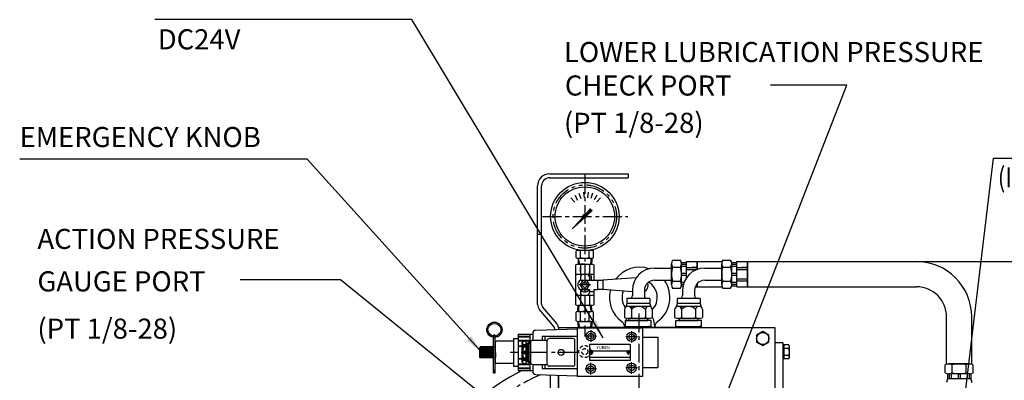
# Model space of a CAD drawing. Units: millimetres. Extents: x 0 to 3468, y -11 to 2466.
# Drawn here: x 1986 to 2965, y 1161 to 1520 of the extents above; entities that cross this region are included whole.
import ezdxf

# ---------------------------------------------------------------- set-up
doc = ezdxf.new("R2010")
doc.units = ezdxf.units.MM
doc.header["$LTSCALE"] = 15
for name, pattern in [('CENTER', [2, 1.25, -0.25, 0.25, -0.25]), ('HIDDEN', [0.375, 0.25, -0.125]), ('PHANTOM', [2.5, 1.25, -0.25, 0.25, -0.25, 0.25, -0.25])]:
    doc.linetypes.add(name, pattern=pattern)
for name, color, linetype in [('1', 1, 'CENTER'), ('14', 14, 'Continuous'), ('2', 5, 'PHANTOM'), ('3', 3, 'HIDDEN'), ('4', 4, 'Continuous'), ('DIM', 6, 'Continuous')]:
    doc.layers.add(name, color=color, linetype=linetype)
doc.styles.add('GHS', font='romans', dxfattribs={"bigfont": 'ghs'})
doc.styles.add('ROMANS', font='romans.shx', dxfattribs={"width": 1.5})
doc.styles.get("Standard").update_dxf_attribs({"font": 'txt.shx', "bigfont": 'whgtxt.shx'})
doc.dimstyles.new('A0', dxfattribs={"dimtxt": 10, "dimasz": 8, "dimexe": 2, "dimexo": 0.7, "dimgap": 2, "dimtad": 1, "dimtoh": 1, "dimdec": 3, "dimdsep": 46, "dimtxsty": 'Standard', "dimcen": 0.09, "dimclrd": 2, "dimclre": 2, "dimclrt": 6, "dimadec": 0, "dimazin": 2, "dimtfac": 1, "dimtdec": 3, "dimtmove": 0, "dimatfit": 3, "dimfxl": 0, "dimtolj": 1, "dimarcsym": 0})
doc.dimstyles.new('A1', dxfattribs={"dimtxt": 5, "dimasz": 4.5, "dimexe": 2, "dimexo": 0.7, "dimgap": 2, "dimtad": 1, "dimtoh": 1, "dimdec": 3, "dimzin": 9, "dimdsep": 46, "dimtxsty": 'Standard', "dimcen": 0, "dimclrd": 2, "dimclre": 2, "dimclrt": 6, "dimadec": 0, "dimazin": 2, "dimtfac": 1, "dimtdec": 3, "dimtmove": 0, "dimatfit": 3, "dimfxl": 0, "dimtolj": 1, "dimarcsym": 0})

# ---------------------------------------------------------------- blocks, each defined once
blk = doc.blocks.new('*D13')
at = {"layer": 'DEFPOINTS', "color": 0}
for p in [(2877.51, 1278.72), (3097.96, 1278.72), (2915.51, 947.67)]:
    blk.add_point(p, dxfattribs=at)
at = {"layer": 'DIM', "color": 2, "lineweight": -2}
for p, q in [((2878.21, 1278.72), (3099.96, 1278.72)), ((3097.96, 965.67), (3097.96, 1260.72)), ((2916.21, 947.67), (3099.96, 947.67))]:
    blk.add_line(p, q, dxfattribs=at)
at = {"layer": 'DIM', "color": 2}
for points in [[(3094.96, 1260.72), (3100.96, 1260.72), (3097.96, 1278.72)], [(3094.96, 965.67), (3100.96, 965.67), (3097.96, 947.67)]]:
    blk.add_solid(points, dxfattribs=at)
at = {"layer": 'DIM', "color": 6, "insert": (3080.96, 1109.34), "char_height": 20, "attachment_point": 5, "rotation": 90}
blk.add_mtext('\\A1;331.1', dxfattribs=at)
blk = doc.blocks.new('ERER')
h = blk.add_hatch()
h.set_pattern_fill('ANSI31', color=256, angle=360, style=0)
h.set_pattern_definition([(45, (19.58625, -330.62697), (-0.0883883476, 0.0883883476), [])])
edge = h.paths.add_edge_path(flags=16)
edge.add_ellipse((3242.93, 1220.09), major_axis=(-0.835, -0.835), ratio=0.676195, start_angle=0, end_angle=360)
edge = h.paths.add_edge_path()
edge.add_line((3243.66, 1222.06), (3248.58, 1227.44))
edge.add_line((3248.58, 1227.44), (3250.33, 1225.69))
edge.add_line((3250.33, 1225.69), (3244.63, 1220.49))
edge.add_ellipse((3242.62, 1220.03), major_axis=(-1.71, -1.71), ratio=0.653578, start_angle=35.98111, end_angle=136.03772, ccw=False)
edge.add_line((3241.9, 1218), (3230.25, 1207.37))
edge.add_line((3230.25, 1207.37), (3240.65, 1218.76))
edge.add_ellipse((3242.62, 1220.03), major_axis=(-1.71, -1.71), ratio=0.653578, start_angle=-153.83576, end_angle=-18.18307, ccw=False)
for p, q in [((3207.93, 1262.28), (3285.93, 1262.28)), ((3207.93, 1258.28), (3285.93, 1258.28)), ((3285.93, 1262.28), (3285.93, 1258.28)), ((3195.93, 1132.22), (3195.93, 1250.28)), ((3199.93, 1132.41), (3199.93, 1250.28)), ((3237.02, 1242.92), (3238.76, 1237.57)), ((3241.51, 1243.91), (3242.1, 1238.31)), ((3246.11, 1243.94), (3245.52, 1238.34)), ((3250.62, 1243.01), (3248.88, 1237.66)), ((3229.13, 1238.3), (3232.89, 1234.12)), ((3232.83, 1241.03), (3235.64, 1236.16)), ((3254.83, 1241.16), (3252.02, 1236.29)), ((3258.57, 1238.48), (3254.8, 1234.3)), ((3195.93, 1202.28), (3199.93, 1202.28)), ((3234.27, 1178.95), (3234.27, 1185.58)), ((3235.93, 1186.26), (3237.1, 1186.26)), ((3235.96, 1186.48), (3235.96, 1186.23)), ((3235.96, 1186.26), (3237.1, 1186.26)), ((3236.43, 1186.26), (3237.1, 1186.26)), ((3238.6, 1178.95), (3238.6, 1185.63)), ((3247.26, 1178.95), (3247.26, 1185.58)), ((3248.72, 1186.26), (3249.42, 1186.26)), ((3248.72, 1186.26), (3249.96, 1186.26)), ((3248.72, 1186.26), (3249.93, 1186.26)), ((3249.96, 1186.5), (3249.96, 1186.23)), ((3251.59, 1178.95), (3251.59, 1185.58)), ((3237, 1176.25), (3236.15, 1177.74)), ((3236.15, 1176.25), (3236.38, 1172.26)), ((3236.45, 1178.26), (3249.41, 1178.26)), ((3237, 1176.25), (3237.23, 1172.26)), ((3248.91, 1176.25), (3248.68, 1172.26)), ((3248.91, 1176.25), (3249.76, 1177.74)), ((3249.76, 1176.25), (3249.53, 1172.26)), ((3233.93, 1131.96), (3233.93, 1171.56)), ((3236.18, 1172.26), (3249.68, 1172.26)), ((3242.93, 1172.26), (3238.43, 1172.26)), ((3238.43, 1171.56), (3238.43, 1162.26)), ((3247.43, 1171.56), (3247.43, 1162.26)), ((3251.93, 1171.56), (3251.93, 1156.26)), ((3233.93, 1162.26), (3251.93, 1162.26)), ((3238.43, 1159.26), (3238.43, 1156.26)), ((3238.43, 1156.26), (3255.93, 1156.26)), ((3247.43, 1159.26), (3247.43, 1156.26)), ((3255.93, 1147.26), (3255.93, 1156.26)), ((3255.93, 1156.26), (3260.93, 1156.26)), ((3294.02, 1158.83), (3260.93, 1156.26)), ((3260.93, 1156.26), (3260.93, 1147.26)), ((3238.43, 1147.26), (3238.43, 1144.26)), ((3238.43, 1147.26), (3247.43, 1147.26)), ((3247.43, 1147.26), (3247.43, 1144.26)), ((3247.43, 1147.26), (3247.43, 1145.26)), ((3247.43, 1145.26), (3251.93, 1145.26)), ((3251.93, 1147.26), (3251.93, 1131.96)), ((3251.93, 1147.26), (3255.93, 1147.26)), ((3260.93, 1147.26), (3255.93, 1147.26)), ((3290.13, 1144.92), (3260.93, 1147.26)), ((3251.93, 1141.26), (3233.93, 1141.26)), ((3238.43, 1141.26), (3238.43, 1131.96)), ((3247.43, 1141.26), (3247.43, 1131.96)), ((3211.97, 1110.4), (3197.83, 1127.04)), ((3215.02, 1113.18), (3200.88, 1129.82)), ((3236.09, 1127.27), (3236.32, 1131.26)), ((3236.94, 1127.27), (3236.09, 1125.79)), ((3249.69, 1131.26), (3236.16, 1131.26)), ((3236.94, 1127.27), (3237.17, 1131.26)), ((3248.85, 1127.27), (3248.62, 1131.26)), ((3248.85, 1127.27), (3249.7, 1125.79)), ((3249.7, 1127.27), (3249.47, 1131.26)), ((3234.24, 1115.96), (3234.24, 1124.59)), ((3236.4, 1125.27), (3249.39, 1125.27)), ((3238.57, 1115.91), (3238.57, 1124.64)), ((3247.23, 1115.91), (3247.23, 1124.59)), ((3251.56, 1115.96), (3251.56, 1124.59)), ((3212.93, 1107.19), (3212.93, 1107.81)), ((3236.94, 1113.27), (3236.09, 1114.76)), ((3236.09, 1113.27), (3236.32, 1109.28)), ((3236.4, 1115.27), (3249.39, 1115.27)), ((3236.94, 1113.27), (3237.17, 1109.28)), ((3248.85, 1113.27), (3248.62, 1109.28)), ((3248.85, 1113.27), (3249.7, 1114.76)), ((3249.7, 1113.27), (3249.47, 1109.28))]:
    blk.add_line(p, q)
at = {"color": 4}
for p, q in [((3243.66, 1222.06), (3248.58, 1227.44)), ((3244.63, 1220.49), (3250.33, 1225.69))]:
    blk.add_line(p, q, dxfattribs=at)
at = {"ltscale": 2}
for p, q in [((3236.15, 1178.25), (3236.15, 1176.25)), ((3249.76, 1178.25), (3249.76, 1176.25)), ((3236.09, 1125.27), (3236.09, 1127.27)), ((3249.7, 1125.27), (3249.7, 1127.27)), ((3236.09, 1115.27), (3236.09, 1113.27)), ((3249.7, 1115.27), (3249.7, 1113.27))]:
    blk.add_line(p, q, dxfattribs=at)
at = {"ltscale": 0.5}
for p, q in [((3238.43, 1164.76), (3238.43, 1169.76)), ((3247.43, 1169.76), (3247.43, 1164.76)), ((3247.43, 1160.76), (3247.43, 1164.76)), ((3247.43, 1160.76), (3249.43, 1160.76)), ((3247.43, 1156.26), (3249.43, 1156.26)), ((3249.43, 1156.26), (3249.43, 1160.76))]:
    blk.add_line(p, q, dxfattribs=at)
blk.add_lwpolyline([(3240.62, 1155.76), (3238.31, 1151.76), (3240.62, 1147.76), (3245.23, 1147.76), (3247.54, 1151.76), (3245.23, 1155.76)], close=True)
for centre, radius in [((3242.91, 1219.76), 34), ((3242.91, 1219.76), 29.5), ((3242.93, 1151.76), 2.5)]:
    blk.add_circle(centre, radius)
for centre, radius, start, end in [((3207.93, 1250.28), 12, 90, 180), ((3207.93, 1250.28), 8, 90, 180), ((3236.43, 1182.51), 3.75, 54.73561, 125.26439), ((3242.93, 1171.26), 15, 102.38726, 106.77865), ((3242.93, 1171.26), 15, 73.22135, 77.65781), ((3249.42, 1182.51), 3.75, 54.73561, 125.26439), ((3236.43, 1182.01), 3.75, 234.73561, 305.26439), ((3242.93, 1193.26), 15, 253.22135, 286.77865), ((3249.42, 1182.01), 3.75, 234.73561, 305.26439), ((3236.18, 1168.3), 3.97, 55.437, 124.563), ((3242.93, 1157.45), 14.81, 72.31637, 107.68363), ((3249.68, 1168.3), 3.97, 55.437, 124.563), ((3241.2, 1151.76), 5.29, 121.65068, 238.34932), ((3241.43, 1159.26), 3, 90, 180), ((3244.43, 1159.26), 3, 0, 90), ((3298.38, 1151.71), 7.52, 299.84744, 16.86727), ((3241.43, 1144.26), 3, 180, 270), ((3244.43, 1144.26), 3, 270, 0), ((3203.93, 1132.22), 8, 180, 220.36454), ((3203.93, 1132.41), 4, 180, 220.36454), ((3236.18, 1135.23), 3.97, 235.437, 304.563), ((3242.93, 1146.08), 14.81, 252.31637, 287.68363), ((3249.68, 1135.23), 3.97, 235.437, 304.563), ((3236.4, 1121.52), 3.75, 54.73561, 125.26439), ((3236.4, 1119.02), 3.75, 234.73561, 305.26439), ((3242.9, 1110.27), 15, 73.22135, 106.77865), ((3242.9, 1130.27), 15, 253.22135, 286.77865), ((3249.39, 1121.52), 3.75, 54.73561, 125.26439), ((3249.39, 1119.02), 3.75, 234.73561, 305.26439), ((3208.93, 1107.81), 4, 0, 40.36454), ((3208.93, 1108), 8, 0, 40.36454)]:
    blk.add_arc(centre, radius, start, end)
blk.add_arc((3242.93, 1150.04), 5.29, 211.65068, 328.34932, dxfattribs=at)
at = {"color": 4}
blk.add_ellipse((3242.62, 1220.03), major_axis=(-1.71, -1.71), ratio=0.653578, start_param=-2.68494, end_param=-0.317354, dxfattribs=at)
at = {"layer": '1'}
for p, q in [((3242.93, 1261.18), (3242.93, 1100.22)), ((3200.92, 1219.76), (3285.63, 1219.76)), ((3248.68, 1151.76), (3237.18, 1151.76))]:
    blk.add_line(p, q, dxfattribs=at)
at = {"layer": '2'}
blk.add_circle((3242.91, 1219.76), 31.5, dxfattribs=at)

msp = doc.modelspace()

# ---------------------------------------------------------------- hatches: boundary and pattern name
at = {"layer": '14'}
h = msp.add_hatch(dxfattribs=at)
h.set_pattern_fill('ANSI37', color=256, scale=0.2, style=0)
h.set_pattern_definition([(135, (2456.2618, 1182.9169), (0.449013, 0.449013), []), (45, (2456.2618, 1182.9169), (0.449013, -0.449013), [])])
h.paths.add_polyline_path([(2456.2618, 1188.4169), (2456.2618, 1193.9169), (2445.4618, 1193.9169), (2445.4618, 1188.4169)])
h.paths.add_polyline_path([(2445.4618, 1188.4169), (2445.4618, 1182.9169), (2456.2618, 1182.9169), (2456.2618, 1188.4169)])
h.paths.add_polyline_path([(2445.4618, 1193.9169), (2443.9618, 1193.9169), (2443.4618, 1193.4169), (2443.4618, 1188.4169), (2445.4618, 1188.4169)])
h.paths.add_polyline_path([(2443.4618, 1183.4169), (2443.9618, 1182.9169), (2445.4618, 1182.9169), (2445.4618, 1188.4169), (2443.4618, 1188.4169)])

# ---------------------------------------------------------------- linework, layer by layer
for p, q in [((2634.0567, 1255.8276), (2634.0567, 1276.6122)), ((2635.0785, 1273.1481), (2643.035, 1273.1481)), ((2635.1578, 1280.0763), (2642.9557, 1280.0763)), ((2643.9536, 1277.7199), (2649.0567, 1277.7199)), ((2644.0567, 1255.8276), (2644.0567, 1276.6122)), ((2644.0567, 1276.1932), (2649.0567, 1276.1932)), ((2644.0567, 1274.1932), (2649.0567, 1274.1932)), ((2649.0567, 1262.8618), (2649.0567, 1278.7199)), ((2649.0567, 1278.7199), (2659.6439, 1278.7199)), ((2649.0567, 1272.9555), (2659.6439, 1272.9555)), ((2659.6439, 1270.9316), (2659.6439, 1278.7199)), ((2659.6439, 1278.7199), (2659.6439, 1270.9316)), ((2659.6439, 1278.7199), (2684.3391, 1278.7199)), ((2683.9567, 1255.8276), (2683.9567, 1276.6122)), ((2684.9785, 1273.1481), (2692.935, 1273.1481)), ((2685.0578, 1280.0763), (2692.8557, 1280.0763)), ((2693.8536, 1277.7199), (2698.9567, 1277.7199)), ((2693.9567, 1255.8276), (2693.9567, 1276.6122)), ((2693.9567, 1276.1932), (2698.9567, 1276.1932)), ((2693.9567, 1274.1932), (2698.9567, 1274.1932)), ((2698.9567, 1253.7199), (2698.9567, 1278.7199)), ((2698.9567, 1278.7199), (2709.5439, 1278.7199)), ((2698.9567, 1272.9555), (2709.5439, 1272.9555)), ((2709.5439, 1253.7199), (2709.5439, 1278.7199)), ((2709.5439, 1278.7199), (2877.5118, 1278.7199)), ((2709.5439, 1278.7199), (2709.5439, 1253.7199)), ((2617.1618, 1272.2199), (2634.0567, 1272.2199)), ((2634.0567, 1260.2199), (2634.0567, 1272.2199)), ((2644.0567, 1267.2199), (2649.0567, 1267.2199)), ((2644.0567, 1265.2199), (2649.0567, 1265.2199)), ((2649.0567, 1270.9555), (2659.6439, 1270.9555)), ((2667.0618, 1272.2199), (2683.9567, 1272.2199)), ((2683.9567, 1260.2199), (2683.9567, 1272.2199)), ((2693.9567, 1267.2199), (2698.9567, 1267.2199)), ((2693.9567, 1265.2199), (2698.9567, 1265.2199)), ((2698.9567, 1270.9555), (2709.5439, 1270.9555)), ((2617.1618, 1260.2199), (2634.0567, 1260.2199)), ((2635.1578, 1259.2917), (2635.0785, 1259.2917)), ((2635.1578, 1259.2917), (2643.035, 1259.2917)), ((2643.9536, 1254.7199), (2645.527, 1254.7199)), ((2644.0567, 1258.2466), (2646.5784, 1258.2466)), ((2644.0567, 1256.2466), (2645.9034, 1256.2466)), ((2657.6943, 1253.7199), (2659.6439, 1253.7199)), ((2659.6439, 1253.7199), (2659.6439, 1256.9262)), ((2659.6439, 1256.9262), (2659.6439, 1253.7199)), ((2659.6439, 1253.7199), (2684.3391, 1253.7199)), ((2667.0618, 1260.2199), (2683.9567, 1260.2199)), ((2685.0578, 1259.2917), (2684.9785, 1259.2917)), ((2685.0578, 1259.2917), (2692.935, 1259.2917)), ((2693.8536, 1254.7199), (2698.9567, 1254.7199)), ((2693.9567, 1258.2466), (2698.9567, 1258.2466)), ((2693.9567, 1256.2466), (2698.9567, 1256.2466)), ((2698.9567, 1261.4842), (2709.5439, 1261.4842)), ((2698.9567, 1259.4842), (2709.5439, 1259.4842)), ((2698.9567, 1253.7199), (2709.5439, 1253.7199)), ((2709.5439, 1253.7199), (2877.5118, 1253.7199)), ((2595.1618, 1250.2208), (2595.1618, 1245.0269)), ((2607.1618, 1250.2199), (2607.1618, 1245.0269)), ((2635.1578, 1252.3635), (2642.9557, 1252.3635)), ((2645.0618, 1250.2208), (2645.0618, 1245.0269)), ((2657.0618, 1250.2199), (2657.0618, 1245.0269)), ((2685.0578, 1252.3635), (2692.8557, 1252.3635)), ((2589.6618, 1237.0269), (2588.7152, 1233.494)), ((2612.6618, 1242.0269), (2589.6618, 1242.0269)), ((2589.6618, 1242.0269), (2589.6618, 1237.0269)), ((2612.6618, 1237.0269), (2589.6618, 1237.0269)), ((2612.5243, 1234.0269), (2589.7993, 1234.0269)), ((2594.2336, 1234.0269), (2594.2336, 1223.1279)), ((2612.6618, 1242.0269), (2612.6618, 1237.0269)), ((2612.6618, 1237.0269), (2613.6085, 1233.494)), ((2639.5618, 1237.0269), (2638.6152, 1233.494)), ((2662.5618, 1242.0269), (2639.5618, 1242.0269)), ((2639.5618, 1242.0269), (2639.5618, 1237.0269)), ((2662.5618, 1237.0269), (2639.5618, 1237.0269)), ((2662.4243, 1234.0269), (2639.6993, 1234.0269)), ((2644.1336, 1234.0269), (2644.1336, 1223.1279)), ((2662.5618, 1242.0269), (2662.5618, 1237.0269)), ((2662.5618, 1237.0269), (2663.5085, 1233.494)), ((2587.3054, 1231.0269), (2587.3054, 1223.1279)), ((2608.09, 1231.0269), (2608.09, 1223.0487)), ((2615.0182, 1231.0269), (2615.0182, 1223.1279)), ((2637.2054, 1231.0269), (2637.2054, 1223.1279)), ((2657.99, 1231.0269), (2657.99, 1223.0487)), ((2664.9182, 1231.0269), (2664.9182, 1223.1279)), ((2907.5118, 1177.0218), (2907.5118, 1223.7199)), ((2932.5118, 1177.0218), (2932.5118, 1223.72)), ((2588.4334, 1218.764), (2587.4067, 1213.1169)), ((2588.4334, 1220.1669), (2610.6868, 1220.1669)), ((2588.4334, 1214.1669), (2588.4334, 1220.1669)), ((2588.4334, 1214.1669), (2612.1156, 1214.1669)), ((2588.9588, 1221.6536), (2588.6885, 1220.1669)), ((2612.1315, 1222.0269), (2590.1922, 1222.0269)), ((2590.2081, 1213.1669), (2590.2081, 1214.1669)), ((2611.5541, 1222.0269), (2590.7695, 1222.0269)), ((2591.6368, 1220.1669), (2591.6368, 1222.0899)), ((2592.4968, 1222.0269), (2609.8268, 1222.0269)), ((2610.6868, 1220.1669), (2610.6868, 1222.0899)), ((2613.8368, 1220.1669), (2610.6868, 1220.1669)), ((2613.8368, 1214.1669), (2612.1156, 1214.1669)), ((2612.1156, 1213.1669), (2612.1156, 1214.1669)), ((2613.8368, 1214.1669), (2613.8368, 1220.1669)), ((2615.8546, 1221.6536), (2617.4067, 1213.1169)), ((2638.3334, 1220.1669), (2660.5868, 1220.1669)), ((2638.3334, 1214.1669), (2638.3334, 1220.1669)), ((2638.3334, 1214.1669), (2662.0156, 1214.1669)), ((2662.0315, 1222.0269), (2640.0922, 1222.0269)), ((2640.1081, 1213.1669), (2640.1081, 1214.1669)), ((2661.4541, 1222.0269), (2640.6695, 1222.0269)), ((2641.5368, 1220.1669), (2641.5368, 1222.0269)), ((2642.3968, 1222.0269), (2659.7268, 1222.0269)), ((2660.5868, 1220.1669), (2660.5868, 1222.0269)), ((2663.7368, 1220.1669), (2660.5868, 1220.1669)), ((2663.7368, 1214.1669), (2662.0156, 1214.1669)), ((2662.0156, 1213.1669), (2662.0156, 1214.1669)), ((2663.7368, 1214.1669), (2663.7368, 1220.1669)), ((2521.9618, 1211.1984), (2521.9618, 1213.1669)), ((2521.9618, 1213.1669), (2736.7618, 1213.1669)), ((2590.2081, 1213.1669), (2612.1156, 1213.1669)), ((2640.1081, 1213.1669), (2662.0156, 1213.1669)), ((2736.7618, 1213.1669), (2736.7618, 1064.8659)), ((2459.1618, 1198.9169), (2459.6618, 1199.4169)), ((2459.1618, 1188.4169), (2459.1618, 1198.9169)), ((2459.1618, 1193.4169), (2459.1618, 1194.9169)), ((2477.1618, 1199.4169), (2459.6618, 1199.4169)), ((2605.3618, 1203.4169), (2620.3618, 1203.4169)), ((2744.7618, 1197.8972), (2736.7618, 1197.8972)), ((2744.7618, 1197.8972), (2744.7618, 1137.1307)), ((2744.7618, 1195.7951), (2744.7618, 1181.9387)), ((2745.7618, 1195.7951), (2745.7618, 1181.9387)), ((2443.4618, 1193.4169), (2443.9618, 1193.9169)), ((2443.4618, 1183.4169), (2443.4618, 1193.4169)), ((2456.2618, 1193.9169), (2443.9618, 1193.9169)), ((2456.7618, 1193.4169), (2456.2618, 1193.9169)), ((2456.2618, 1182.9169), (2456.2618, 1193.9169)), ((2459.1618, 1193.4169), (2456.7618, 1193.4169)), ((2456.7618, 1193.4169), (2456.7618, 1183.4169)), ((2456.8618, 1188.4169), (2456.8618, 1193.4169)), ((2456.8618, 1188.4169), (2456.8618, 1183.4169)), ((2459.0618, 1188.4169), (2459.0618, 1193.4169)), ((2459.0618, 1188.4169), (2459.0618, 1183.4169)), ((2459.1618, 1177.9169), (2459.1618, 1188.4169)), ((2744.7618, 1189.1433), (2745.7618, 1188.6338)), ((2744.7618, 1188.8669), (2745.7618, 1188.3574)), ((2443.9618, 1182.9169), (2443.4618, 1183.4169)), ((2456.2618, 1182.9169), (2443.9618, 1182.9169)), ((2456.2618, 1182.9169), (2456.7618, 1183.4169)), ((2459.1618, 1183.4169), (2456.7618, 1183.4169)), ((2459.1618, 1181.9169), (2459.1618, 1183.4169)), ((2459.1618, 1177.9169), (2459.6618, 1177.4169)), ((2477.1618, 1177.4169), (2459.6618, 1177.4169)), ((2906.1554, 1168.1228), (2906.1554, 1175.9208)), ((2907.5118, 1177.0218), (2932.5118, 1177.0218)), ((2930.4041, 1177.0218), (2909.6195, 1177.0218)), ((2913.0836, 1168.0436), (2913.0836, 1176.0001)), ((2926.94, 1168.1228), (2926.94, 1176.0001)), ((2933.8682, 1168.1228), (2933.8682, 1175.9208)), ((2513.4618, 1165.9106), (2513.4618, 1143.9669)), ((2521.4618, 1165.6516), (2521.4618, 1141.4669)), ((2521.9618, 1073.6669), (2521.9618, 1165.6354)), ((2605.3618, 1173.4169), (2620.3618, 1173.4169)), ((2908.5118, 1167.1249), (2908.5118, 1162.0218)), ((2930.4041, 1167.0218), (2909.6195, 1167.0218)), ((2910.0385, 1167.0218), (2910.0385, 1162.0218)), ((2912.0385, 1167.0218), (2912.0385, 1162.0218)), ((2919.0118, 1167.0218), (2919.0118, 1162.0218)), ((2921.0118, 1167.0218), (2921.0118, 1162.0218)), ((2926.94, 1168.1228), (2926.94, 1168.0436)), ((2927.9851, 1167.0218), (2927.9851, 1162.0218)), ((2929.9851, 1167.0218), (2929.9851, 1162.0218)), ((2931.5118, 1167.1249), (2931.5118, 1162.0218)), ((2908.5118, 1162.0218), (2907.5652, 1158.4889)), ((2931.5118, 1162.0218), (2908.5118, 1162.0218)), ((2931.5118, 1162.0218), (2932.4585, 1158.4889))]:
    msp.add_line(p, q)
at = {"color": 7, "linetype": 'Continuous'}
for p, q in [((2658.5567, 1272.9699), (2654.5567, 1272.9699)), ((2708.4567, 1272.9699), (2704.4567, 1272.9699))]:
    msp.add_line(p, q, dxfattribs=at)
at = {"color": 4}
for p, q in [((2592.4968, 1222.2809), (2592.4968, 1222.0269)), ((2609.8268, 1222.2809), (2609.8268, 1222.0269))]:
    msp.add_line(p, q, dxfattribs=at)
at = {"linetype": 'Continuous'}
for p, q in [((2481.6618, 1206.4169), (2481.6618, 1170.4169)), ((2481.6618, 1206.4169), (2496.1618, 1206.4169)), ((2481.6618, 1204.4169), (2493.1618, 1204.4169)), ((2481.6618, 1203.9169), (2493.1618, 1203.9169)), ((2493.1618, 1206.4169), (2493.1618, 1198.4169)), ((2496.1618, 1207.4588), (2496.1618, 1200.4169)), ((2499.0648, 1210.4572), (2540.3618, 1211.794)), ((2505.6118, 1204.4169), (2540.1118, 1204.4169)), ((2505.6118, 1204.4169), (2505.6118, 1200.4169)), ((2508.6118, 1200.4169), (2508.6118, 1204.4169)), ((2605.3618, 1212.4169), (2540.3618, 1212.4169)), ((2540.3618, 1212.4169), (2540.3618, 1164.4169)), ((2650.2884, 1213.1669), (2543.3618, 1213.1669)), ((2605.3618, 1212.4169), (2605.3618, 1164.4169)), ((2477.1618, 1202.1651), (2477.1618, 1174.6688)), ((2477.1618, 1202.1651), (2481.6618, 1202.1651)), ((2481.6618, 1200.4623), (2493.1618, 1200.4623)), ((2481.6618, 1199.9623), (2493.1618, 1199.9623)), ((2481.6618, 1194.9986), (2485.3618, 1194.9986)), ((2481.6618, 1194.4986), (2485.3618, 1194.4986)), ((2485.3618, 1197.9169), (2486.8618, 1199.4169)), ((2485.3618, 1197.9169), (2485.3618, 1178.9169)), ((2486.7182, 1196.2381), (2489.3618, 1196.2381)), ((2486.8264, 1195.0851), (2489.3618, 1195.0851)), ((2486.8618, 1199.4169), (2489.3618, 1199.4169)), ((2489.3618, 1199.4169), (2489.3618, 1177.4169)), ((2489.3618, 1197.4169), (2494.0618, 1197.4169)), ((2490.3618, 1197.4169), (2490.3618, 1179.4169)), ((2491.3618, 1197.4169), (2492.3618, 1198.4169)), ((2491.3618, 1197.4169), (2491.3618, 1179.4169)), ((2492.3618, 1198.4169), (2492.3618, 1178.4169)), ((2492.3618, 1198.4169), (2494.0618, 1198.4169)), ((2494.0618, 1198.4169), (2494.0618, 1178.4169)), ((2496.0618, 1200.4169), (2510.6275, 1200.4169)), ((2510.6118, 1176.6669), (2510.6118, 1200.1669)), ((2536.1118, 1202.1669), (2512.6118, 1202.1669)), ((2538.1118, 1176.6669), (2538.1118, 1200.1669)), ((2593.0347, 1196.4169), (2552.6905, 1196.4169)), ((2552.6905, 1196.4169), (2552.6905, 1180.4169)), ((2593.0347, 1196.4169), (2593.0347, 1180.4169)), ((2620.3618, 1203.4169), (2620.3618, 1173.4169)), ((2486.5495, 1189.5259), (2489.3618, 1189.5259)), ((2486.5495, 1187.3079), (2489.3618, 1187.3079)), ((2486.8779, 1193.9169), (2489.3618, 1193.9169)), ((2593.0347, 1189.5152), (2552.6905, 1189.5152)), ((2477.1618, 1174.6688), (2481.6618, 1174.6688)), ((2481.6618, 1182.3352), (2485.3618, 1182.3352)), ((2481.6618, 1181.8352), (2485.3618, 1181.8352)), ((2481.6618, 1176.8715), (2493.1618, 1176.8715)), ((2481.6618, 1176.3715), (2493.1618, 1176.3715)), ((2486.8618, 1177.4169), (2485.3618, 1178.9169)), ((2486.7182, 1180.5957), (2489.3618, 1180.5957)), ((2486.8264, 1181.7487), (2489.3618, 1181.7487)), ((2486.8618, 1177.4169), (2489.3618, 1177.4169)), ((2486.8779, 1182.9169), (2489.3618, 1182.9169)), ((2489.3618, 1179.4169), (2494.0618, 1179.4169)), ((2491.3618, 1179.4169), (2492.3618, 1178.4169)), ((2492.3618, 1178.4169), (2494.0618, 1178.4169)), ((2493.1618, 1178.4169), (2493.1618, 1170.4169)), ((2496.0618, 1176.4169), (2510.6118, 1176.4169)), ((2496.1618, 1176.4169), (2496.1618, 1169.375)), ((2505.6118, 1176.4169), (2505.6118, 1172.4169)), ((2508.6118, 1172.4169), (2508.6118, 1176.4169)), ((2536.1118, 1174.6669), (2512.6118, 1174.6669)), ((2593.0347, 1183.4169), (2552.6905, 1183.4169)), ((2593.0347, 1180.4169), (2552.6905, 1180.4169)), ((2481.6618, 1172.9169), (2493.1618, 1172.9169)), ((2481.6618, 1172.4169), (2493.1618, 1172.4169)), ((2481.6618, 1170.4169), (2496.1618, 1170.4169)), ((2499.0648, 1166.3766), (2540.3618, 1165.0398)), ((2505.6118, 1172.4169), (2540.1118, 1172.4169)), ((2605.3618, 1164.4169), (2540.3618, 1164.4169))]:
    msp.add_line(p, q, dxfattribs=at)
at = {"color": 4, "linetype": 'CENTER', "ltscale": 10}
for p, q in [((2559.6118, 1204.6669), (2548.1118, 1204.6669)), ((2553.8618, 1210.4169), (2553.8618, 1198.9169)), ((2600.1118, 1203.9169), (2588.6118, 1203.9169)), ((2594.3618, 1209.6669), (2594.3618, 1198.1669)), ((2554.6905, 1190.6528), (2554.6905, 1186.0535)), ((2591.0347, 1190.6528), (2591.0347, 1186.0535)), ((2553.8618, 1166.4169), (2553.8618, 1177.9169)), ((2594.3618, 1167.1669), (2594.3618, 1178.6669)), ((2559.6118, 1172.1669), (2548.1118, 1172.1669)), ((2600.1118, 1172.9169), (2588.6118, 1172.9169))]:
    msp.add_line(p, q, dxfattribs=at)
at = {"color": 7}
for p, q in [((2750.7113, 1195.7951), (2744.7618, 1195.7951)), ((2751.2618, 1183.6708), (2751.2618, 1194.0631)), ((2750.7113, 1192.331), (2745.7618, 1192.331)), ((2750.7509, 1185.4028), (2745.7618, 1185.4028)), ((2750.7113, 1181.9387), (2744.7618, 1181.9387))]:
    msp.add_line(p, q, dxfattribs=at).dxf.unprotected_set("ltscale", 0)
at = {"color": 7, "linetype": 'Continuous'}
msp.add_lwpolyline([(2718.6956, 1198.6669), (2724.7578, 1195.1669), (2730.82, 1198.6669), (2730.82, 1205.6669), (2724.7578, 1209.1669), (2718.6956, 1205.6669)], close=True, dxfattribs=at).dxf.unprotected_set("ltscale", 0)
at = {"linetype": 'Continuous'}
for centre, radius in [((2553.8618, 1204.6669), 4.75), ((2553.8618, 1204.6669), 2.75), ((2594.3618, 1203.9169), 4.75), ((2594.3618, 1203.9169), 2.75), ((2524.3618, 1188.4169), 3), ((2554.6905, 1188.4169), 1), ((2591.0347, 1188.4169), 1), ((2553.8618, 1172.1669), 4.75), ((2553.8618, 1172.1669), 2.75), ((2594.3618, 1172.9169), 4.75), ((2594.3618, 1172.9169), 2.75)]:
    msp.add_circle(centre, radius, dxfattribs=at)
at = {"color": 7, "linetype": 'Continuous'}
msp.add_circle((2724.7578, 1202.1669), 6.0622, dxfattribs=at).dxf.unprotected_set("ltscale", 0)
for centre, radius, start, end in [((2602.4067, 1243.1169), 30, 71.5732371, 143.138634), ((2640.0567, 1276.6122), 6, 144.7356103, 215.2643897), ((2658.0567, 1266.2199), 24, 163.2213451, 196.7786549), ((2638.0567, 1276.6122), 6, 324.7356103, 35.2643897), ((2620.0567, 1266.2199), 24, 343.2213451, 16.7786549), ((2689.9567, 1276.6122), 6, 144.7356103, 215.2643897), ((2707.9567, 1266.2199), 24, 163.2213451, 196.7786549), ((2687.9567, 1276.6122), 6, 324.7356103, 35.2643897), ((2669.9567, 1266.2199), 24, 343.2213451, 16.7786549), ((2877.5118, 1223.7199), 55, 0, 90), ((2617.1618, 1250.2199), 22, 90, 180), ((2667.0618, 1250.2199), 22, 90, 180), ((2617.1618, 1250.2199), 10, 90, 180), ((2602.4067, 1243.1169), 17.5, 316.1089952, 59.839258), ((2602.4067, 1243.1169), 30, 305.6853347, 34.7571231), ((2640.0567, 1255.8276), 6, 144.7356103, 215.2643897), ((2638.0567, 1255.8276), 6, 324.7356103, 35.2643897), ((2667.0618, 1250.2199), 10, 90, 180), ((2689.9567, 1255.8276), 6, 144.7356103, 215.2643897), ((2687.9567, 1255.8276), 6, 324.7356103, 35.2643897), ((2877.5118, 1223.7199), 30, 0, 90), ((2602.4067, 1243.1169), 30, 165.6447828, 234.3146653), ((2602.4067, 1243.1169), 17.5, 158.5049517, 215.4273548), ((2592.1618, 1245.0269), 3, 270, 0), ((2610.1618, 1245.0269), 3, 180, 270), ((2642.0618, 1245.0269), 3, 270, 0), ((2660.0618, 1245.0269), 3, 180, 270), ((2590.7695, 1230.6838), 3.4811, 5.6566379, 174.3433621), ((2601.1618, 1224.6841), 9.3931, 42.4740746, 137.5259254), ((2611.5541, 1230.6838), 3.4811, 5.6566379, 174.3433621), ((2640.6695, 1230.6838), 3.4811, 5.6566379, 174.3433621), ((2651.0618, 1224.6841), 9.3931, 42.4740746, 137.5259254), ((2661.4541, 1230.6838), 3.4811, 5.6566379, 174.3433621), ((2581.4067, 1213.8765), 6, 0, 54.3146653), ((2590.7695, 1228.0269), 6, 234.7356103, 305.2643897), ((2591.9104, 1221.1169), 3, 157.7254693, 169.6951535), ((2601.1618, 1246.0269), 24, 253.2213451, 286.7786549), ((2611.5541, 1228.0269), 6, 234.7356103, 305.2643897), ((2612.903, 1221.1169), 3, 10.3048465, 45.1629572), ((2623.4067, 1213.8765), 6, 125.6853347, 180), ((2640.6695, 1228.0269), 6, 234.7356103, 305.2643897), ((2651.0618, 1246.0269), 24, 253.2213451, 286.7786549), ((2661.4541, 1228.0269), 6, 234.7356103, 305.2643897), ((2909.6195, 1171.0218), 6, 54.7356103, 125.2643897), ((2920.0118, 1153.0218), 24, 73.2213451, 106.7786549), ((2930.4041, 1171.0218), 6, 54.7356103, 125.2643897), ((2601.9618, 947.6669), 251.5, 117.663955, 166.3259704), ((2909.6195, 1173.0218), 6, 234.7356103, 305.2643897), ((2920.0118, 1191.0218), 24, 253.2213451, 286.7786549), ((2930.4041, 1173.0218), 6, 234.7356103, 305.2643897)]:
    msp.add_arc(centre, radius, start, end)
at = {"linetype": 'Continuous'}
for centre, radius, start, end in [((2499.1618, 1207.4588), 3, 91.8539746, 180), ((2463.383, 1193.4662), 23.4992, 347.5921723, 13.1679577), ((2496.0618, 1198.4169), 2, 90, 180), ((2512.6118, 1200.1669), 2, 90, 180), ((2536.1118, 1200.1669), 2, 0, 90), ((2463.383, 1183.3677), 23.4992, 346.8320423, 12.4078277), ((2496.0618, 1178.4169), 2, 180, 270), ((2512.6118, 1176.6669), 2, 180, 270), ((2536.1118, 1176.6669), 2, 270, 0), ((2499.1618, 1169.375), 3, 180, 268.1460254)]:
    msp.add_arc(centre, radius, start, end, dxfattribs=at)
at = {"color": 7}
for centre, radius, start, end in [((2748.2618, 1194.0631), 3, 324.7356103, 35.2643897), ((2748.2618, 1183.6708), 3, 324.7356103, 35.2643897), ((2739.2618, 1188.8669), 12, 343.2213451, 16.7786549)]:
    msp.add_arc(centre, radius, start, end, dxfattribs=at).dxf.unprotected_set("ltscale", 0)
at = {"layer": '1'}
for p, q in [((2601.9618, 668.3069), (2601.9618, 1227.0269)), ((2540.9734, 1188.4169), (2473.6237, 1188.4169))]:
    msp.add_line(p, q, dxfattribs=at)
msp.add_arc((2601.9618, 947.6669), 239.5701, 114.1758765, 51.896822, dxfattribs=at)
at = {"layer": '2', "linetype": 'Continuous'}
for p, q in [((2457.0298, 1167.9669), (2457.0298, 1205.0669)), ((2458.8298, 1167.9669), (2458.8298, 1205.0669)), ((2457.0298, 1170.6239), (2458.8298, 1170.6239)), ((2457.0298, 1169.4669), (2458.8298, 1169.4669)), ((2457.0298, 1167.9669), (2458.8298, 1167.9669))]:
    msp.add_line(p, q, dxfattribs=at)
for radius in [7.6, 6.4]:
    msp.add_circle((2458.0445, 1210.9129), radius, dxfattribs=at)
msp.add_arc((2457.9298, 1205.0669), 0.9, 0, 180, dxfattribs=at)
at = {"layer": '3', "ltscale": 3}
msp.add_line((2445.4618, 1182.9169), (2445.4618, 1193.9169), dxfattribs=at)
at = {"layer": '3'}
for radius in [6, 3]:
    msp.add_circle((2547.9618, 1189.1669), radius, dxfattribs=at)
at = {"layer": '4'}
for p, q in [((2591.6368, 1221.1669), (2592.4968, 1222.0269)), ((2610.6868, 1221.1669), (2609.8268, 1222.0269)), ((2641.5368, 1221.1669), (2642.3968, 1222.0269)), ((2660.5868, 1221.1669), (2659.7268, 1222.0269))]:
    msp.add_line(p, q, dxfattribs=at)
at = {"layer": 'DEFPOINTS', "color": 0, "linetype": 'ByBlock'}
for p in [(2591.6368, 1221.1669), (2613.8368, 1214.1669), (2641.5368, 1221.1669), (2663.7368, 1214.1669), (2593.1618, 1213.1669), (2612.1156, 1213.1669), (2612.1156, 1213.1669), (2643.0618, 1213.1669), (2662.0156, 1213.1669), (2662.0156, 1213.1669)]:
    msp.add_point(p, dxfattribs=at)

# ---------------------------------------------------------------- block references
msp.add_blockref('ERER', (-694.9635, 103.8834))

# ---------------------------------------------------------------- texts
at = {"linetype": 'Continuous', "insert": (2559.6077, 1194.7201), "char_height": 3, "width": 8.4595, "attachment_point": 1, "style": 'ROMANS'}
msp.add_mtext('YUKEN', dxfattribs=at)
at = {"layer": 'DIM', "style": 'GHS'}
for s, p in [('DC24V', (2123.4633, 1490.018)), ('LOWER LUBRICATION PRESSURE', (2527.1319, 1477.3598)), ('CHECK PORT', (2528.0842, 1444.0265)), ('(PT 1/8-28)', (2527.1319, 1406.8836)), ('EMERGENCY KNOB', (1986.1122, 1392.7523)), ('ACTION PRESSURE ', (2003.8186, 1291.3616)), ('GAUGE PORT', (2003.8186, 1249.1116)), ('(PT 1/8-28)', (2003.8186, 1202.033))]:
    msp.add_text(s, height=20, dxfattribs=at).set_placement(p)
at = {"layer": 'DIM', "style": 'GHS', "width": 0.8}
msp.add_text('(INLET OR OUTLET OF COOLING WATER)', height=20, dxfattribs=at).set_placement((2958.4928, 1352.6542))

# ---------------------------------------------------------------- dimensions: what is measured, and where the dimension line sits
at = {"layer": 'DIM'}
dim = msp.add_linear_dim(base=(3097.9571, 1278.7199), p1=(2915.5133, 947.6669), p2=(2877.5118, 1278.7199), angle=90, dimstyle='A0', override={"dimtxt": 20, "dimasz": 18, "dimgap": 7, "dimdec": 1}, dxfattribs=at)
dim.commit()
dim.dimension.update_dxf_attribs({"geometry": '*D13', "text_midpoint": (3097.9571, 1109.3418), "dimtype": 160})

# ---------------------------------------------------------------- leaders
for points, dimstyle, override in [([(2566.054, 1202.7849), (2375.9336, 1519.5488), (2120.6869, 1519.5488)], 'A1', {"dimtxt": 5, "dimasz": 19, "dimtad": 0, "dimcen": 0, "dimadec": 4, "dimazin": 2, "dimtm": 1e-09, "dimtfac": 0.65, "dimatfit": 0}), ([(2657.1605, 1065.8566), (2808.2181, 1454.2709), (2732.4336, 1454.2709)], 'A1', {"dimtxt": 5, "dimasz": 19, "dimtad": 0, "dimcen": 0, "dimadec": 4, "dimazin": 2, "dimtm": 1e-09, "dimtfac": 0.65, "dimatfit": 0}), ([(2445.4618, 1188.4169), (2271.8984, 1380.5718), (1986.2064, 1380.5718)], 'A1', {"dimtxt": 5, "dimasz": 19, "dimtad": 0, "dimcen": 0, "dimadec": 4, "dimazin": 2, "dimtm": 1e-09, "dimtfac": 0.65, "dimatfit": 0}), ([(2920.2071, 1098.757), (2954.1778, 1381.8366), (3418.6962, 1381.9136)], 'A0', {"dimgap": 2, "dimtad": 0}), ([(2547.9618, 1063.6669), (2305.1899, 1260.4565), (2205.2251, 1260.4565)], 'A1', {"dimtxt": 5, "dimasz": 19, "dimtad": 0, "dimcen": 0, "dimadec": 4, "dimazin": 2, "dimtm": 1e-09, "dimtfac": 0.65, "dimatfit": 0})]:
    msp.add_leader(points, dimstyle=dimstyle, override=override, dxfattribs=at)

doc.saveas('drawing.dxf')
